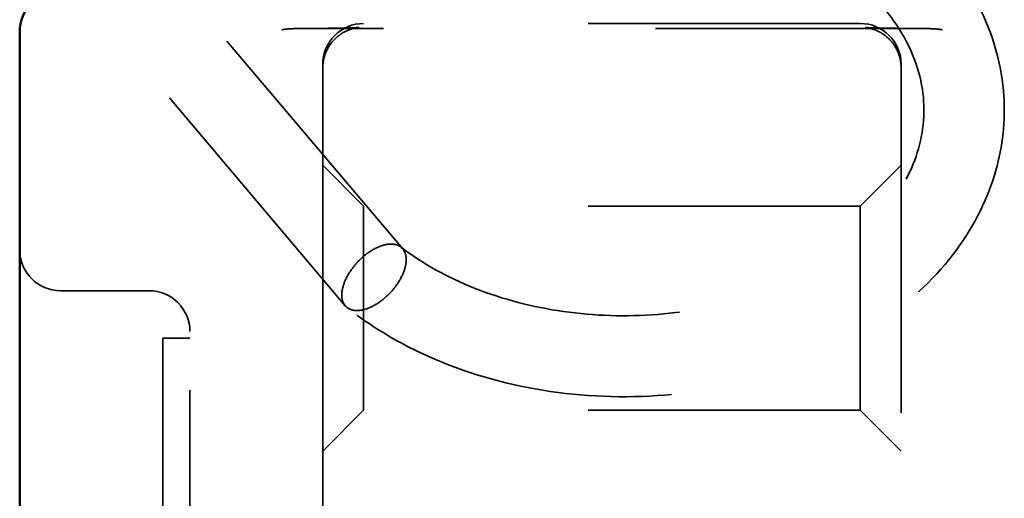
# Model space of a CAD drawing. Units: inches. Extents: x 0.2 to 67.8, y 1.2 to 42.8.
# Drawn here: x 42.4 to 42.7, y 18.4 to 18.6 of the extents above; entities that cross this region are included whole.
import ezdxf

# ---------------------------------------------------------------- set-up
doc = ezdxf.new("R2010")
doc.units = ezdxf.units.IN
doc.header["$LTSCALE"] = 2
doc.header["$MEASUREMENT"] = 0
doc.linetypes.add('DASHED', pattern=[0.2067, 0.1654, -0.0413])
doc.layers.add('Hidden (ANSI)', color=7, linetype='DASHED', lineweight=35)
doc.layers.add('Visible (ANSI)', color=7, linetype='Continuous', lineweight=50)

msp = doc.modelspace()

# ---------------------------------------------------------------- linework, layer by layer
at = {"layer": 'Hidden (ANSI)', "ltscale": 0.178173}
msp.add_line((42.49894, 18.4663), (42.40115, 18.58184), dxfattribs=at)
at = {"layer": 'Hidden (ANSI)', "ltscale": 0.145906}
msp.add_line((42.52003, 18.48721), (42.43995, 18.58184), dxfattribs=at)
at = {"layer": 'Hidden (ANSI)', "ltscale": 0.220929}
msp.add_line((42.71291, 18.56811), (42.48082, 18.56811), dxfattribs=at)
at = {"layer": 'Hidden (ANSI)', "ltscale": 0.173608}
for p, q in [((42.68807, 18.57001), (42.50567, 18.57001)), ((42.68807, 18.50293), (42.50567, 18.50293)), ((42.68807, 18.42793), (42.50567, 18.42793))]:
    msp.add_line(p, q, dxfattribs=at)
at = {"layer": 'Hidden (ANSI)', "ltscale": 0.212597}
for p, q in [((42.49067, 18.55501), (42.49067, 18.55366)), ((42.70307, 18.55366), (42.70307, 18.55501))]:
    msp.add_line(p, q, dxfattribs=at)
at = {"layer": 'Hidden (ANSI)', "ltscale": 0.00069528}
for p, q in [((42.49067, 18.55501), (42.49067, 18.55501)), ((42.70307, 18.55501), (42.70307, 18.55501))]:
    msp.add_line(p, q, dxfattribs=at)
at = {"layer": 'Hidden (ANSI)', "ltscale": 0.487971}
for p, q in [((42.49067, 18.55366), (42.49067, 18.16553)), ((42.70307, 18.16553), (42.70307, 18.55366))]:
    msp.add_line(p, q, dxfattribs=at)
at = {"layer": 'Hidden (ANSI)', "ltscale": 0.020102}
for p, q in [((42.50567, 18.50293), (42.49067, 18.51793)), ((42.68807, 18.50293), (42.70307, 18.51793)), ((42.50567, 18.42793), (42.49067, 18.41293)), ((42.68807, 18.42793), (42.70307, 18.41293))]:
    msp.add_line(p, q, dxfattribs=at)
at = {"layer": 'Hidden (ANSI)', "ltscale": 0.112096}
for p, q in [((42.50567, 18.42793), (42.50567, 18.50293)), ((42.68807, 18.50293), (42.68807, 18.42793))]:
    msp.add_line(p, q, dxfattribs=at)
at = {"layer": 'Hidden (ANSI)', "ltscale": 0.030851}
msp.add_line((42.39437, 18.47184), (42.42687, 18.47184), dxfattribs=at)
at = {"layer": 'Hidden (ANSI)', "ltscale": 0.949925}
msp.add_line((42.44187, 17.70684), (42.44187, 18.45684), dxfattribs=at)
at = {"layer": 'Hidden (ANSI)', "ltscale": 0.943592}
msp.add_line((42.43187, 18.45434), (42.43187, 17.70934), dxfattribs=at)
at = {"layer": 'Hidden (ANSI)', "ltscale": 0.009423}
msp.add_line((42.43187, 18.45434), (42.44187, 18.45434), dxfattribs=at)
at = {"layer": 'Hidden (ANSI)', "ltscale": 0.022339}
for centre, start, end in [((42.50567, 18.55501), 90, 180), ((42.68807, 18.55501), 0, 90), ((42.39437, 18.48684), 180, 270), ((42.42687, 18.45684), 0, 90)]:
    msp.add_arc(centre, 0.015, start, end, dxfattribs=at)
at = {"layer": 'Hidden (ANSI)', "ltscale": 0.368374}
msp.add_open_spline([(42.72855, 18.58184), (42.72877, 18.58148), (42.72898, 18.58112), (42.73523, 18.57033), (42.73912, 18.55887), (42.74077, 18.54431), (42.74095, 18.54127), (42.74095, 18.52906), (42.73934, 18.5198), (42.73258, 18.50052), (42.72672, 18.49047), (42.71136, 18.47224), (42.70156, 18.4639), (42.67897, 18.44983), (42.6658, 18.44404), (42.63793, 18.43592), (42.62287, 18.43353), (42.59292, 18.43246), (42.57767, 18.43376), (42.54884, 18.43983), (42.53491, 18.44468), (42.51422, 18.45524), (42.5065, 18.46017), (42.49958, 18.46567)], degree=3, knots=[0.3405046, 0.3405046, 0.3405046, 0.3405046, 0.3444085, 0.3444085, 0.4560069, 0.4560069, 0.4852342, 0.4852342, 0.5736356, 0.5736356, 0.6788884, 0.6788884, 0.7878874, 0.7878874, 0.9011453, 0.9011453, 1.0155156, 1.0155156, 1.1296024, 1.1296024, 1.2436131, 1.2436131, 1.3195544, 1.3195544, 1.3195544, 1.3195544], dxfattribs=at)
at = {"layer": 'Hidden (ANSI)', "ltscale": 0.325542}
msp.add_open_spline([(42.51932, 18.48789), (42.52711, 18.48193), (42.53647, 18.4767), (42.55667, 18.46871), (42.56773, 18.46581), (42.59036, 18.46257), (42.60222, 18.46221), (42.62526, 18.46404), (42.63672, 18.46628), (42.65776, 18.47301), (42.6676, 18.47759), (42.68442, 18.48834), (42.69161, 18.49464), (42.70269, 18.50804), (42.70668, 18.5153), (42.71141, 18.53025), (42.71203, 18.53812), (42.70957, 18.55432), (42.70607, 18.56288), (42.69774, 18.57465), (42.69455, 18.57833), (42.69091, 18.58184)], degree=3, knots=[0, 0, 0, 0, 0.0898349, 0.0898349, 0.1777246, 0.1777246, 0.2659314, 0.2659314, 0.3544411, 0.3544411, 0.4427653, 0.4427653, 0.5306858, 0.5306858, 0.6194316, 0.6194316, 0.7136724, 0.7136724, 0.8163987, 0.8163987, 0.8648602, 0.8648602, 0.8648602, 0.8648602], dxfattribs=at)
at = {"layer": 'Hidden (ANSI)', "ltscale": 0.005258}
for points, knots in [([(42.48082, 18.56811), (42.48074, 18.56811), (42.48066, 18.56811), (42.47944, 18.56811), (42.47843, 18.56806), (42.4768, 18.5679), (42.47618, 18.5678), (42.47568, 18.56768), (42.47567, 18.56768), (42.47567, 18.56768)], [0, 0, 0, 0, 0.00061249, 0.00061249, 0.00930682, 0.00930682, 0.01706904, 0.01706904, 0.01715607, 0.01715607, 0.01715607, 0.01715607]), ([(42.71807, 18.56768), (42.71806, 18.56768), (42.71805, 18.56768), (42.71776, 18.56775), (42.71745, 18.56781), (42.71677, 18.56791), (42.71639, 18.56795), (42.71512, 18.56807), (42.71408, 18.56811), (42.71291, 18.56811)], [-0.00006057, -0.00006057, -0.00006057, -0.00006057, 0, 0, 0.00306743, 0.00306743, 0.0062165, 0.0062165, 0.0134885, 0.0134885, 0.0134885, 0.0134885])]:
    msp.add_open_spline(points, degree=3, knots=knots, dxfattribs=at)
at = {"layer": 'Hidden (ANSI)', "ltscale": 0.106445}
msp.add_open_spline([(42.48063, 18.56811), (42.48176, 18.56812), (42.48274, 18.56812), (42.48535, 18.56814), (42.48676, 18.56816), (42.49093, 18.5682), (42.49311, 18.56823), (42.497, 18.5683), (42.49863, 18.56834), (42.50132, 18.56841), (42.50238, 18.56845), (42.5038, 18.56851), (42.50461, 18.56863), (42.50328, 18.56845), (42.50304, 18.56841), (42.50243, 18.56829), (42.50223, 18.56825), (42.50161, 18.56809), (42.50115, 18.56797), (42.49983, 18.56748), (42.49911, 18.56721), (42.49746, 18.56623), (42.49686, 18.56583), (42.49556, 18.56476), (42.49491, 18.56417), (42.4932, 18.56214), (42.49204, 18.5604), (42.49091, 18.55669), (42.49067, 18.55518), (42.49067, 18.55366)], degree=3, knots=[0.0720456, 0.0720456, 0.0720456, 0.0720456, 0.0825153, 0.0825153, 0.1021006, 0.1021006, 0.1472903, 0.1472903, 0.1955628, 0.1955628, 0.2438354, 0.2438354, 0.2921079, 0.2921079, 0.299266, 0.299266, 0.3020159, 0.3020159, 0.3058253, 0.3058253, 0.3086836, 0.3086836, 0.3099987, 0.3099987, 0.3110384, 0.3110384, 0.3125613, 0.3125613, 0.3134083, 0.3134083, 0.3134083, 0.3134083], dxfattribs=at)
at = {"layer": 'Hidden (ANSI)', "ltscale": 0.106427}
msp.add_open_spline([(42.70307, 18.55366), (42.70307, 18.55526), (42.70279, 18.55685), (42.70186, 18.55976), (42.70119, 18.56102), (42.69962, 18.56335), (42.69874, 18.56424), (42.69685, 18.5659), (42.69598, 18.56642), (42.69432, 18.56733), (42.69368, 18.56757), (42.69264, 18.56794), (42.69227, 18.56805), (42.69159, 18.56823), (42.69132, 18.56829), (42.69077, 18.5684), (42.69056, 18.56843), (42.69005, 18.5685), (42.68993, 18.56851), (42.68967, 18.56854), (42.6901, 18.5685), (42.6914, 18.56844), (42.69247, 18.56841), (42.69517, 18.56834), (42.69681, 18.5683), (42.70085, 18.56823), (42.7032, 18.56819), (42.70735, 18.56815), (42.70832, 18.56814), (42.71049, 18.56813), (42.71169, 18.56812), (42.7131, 18.56811)], degree=3, knots=[0, 0, 0, 0, 0.0008932, 0.0008932, 0.0018811, 0.0018811, 0.0031799, 0.0031799, 0.0051347, 0.0051347, 0.0078524, 0.0078524, 0.0107315, 0.0107315, 0.0142651, 0.0142651, 0.0198614, 0.0198614, 0.0318766, 0.0318766, 0.0703158, 0.0703158, 0.1185883, 0.1185883, 0.1668609, 0.1668609, 0.2151334, 0.2151334, 0.2282481, 0.2282481, 0.2413627, 0.2413627, 0.2413627, 0.2413627], dxfattribs=at)
at = {"layer": 'Hidden (ANSI)', "ltscale": 0.044536}
msp.add_open_spline([(42.50948, 18.4664), (42.51098, 18.46722), (42.51246, 18.46829), (42.51527, 18.47081), (42.51657, 18.47225), (42.51878, 18.47532), (42.51967, 18.47693), (42.52092, 18.48009), (42.52127, 18.48161), (42.52134, 18.48437), (42.52107, 18.48557), (42.51995, 18.48749), (42.51911, 18.48819), (42.51698, 18.48898), (42.5157, 18.48907), (42.5129, 18.48862), (42.51139, 18.4881), (42.50974, 18.48724), (42.50961, 18.48717), (42.50948, 18.4871)], degree=3, knots=[0.2833648, 0.2833648, 0.2833648, 0.2833648, 0.2976836, 0.2976836, 0.3123493, 0.3123493, 0.3271852, 0.3271852, 0.3421642, 0.3421642, 0.357189, 0.357189, 0.3721432, 0.3721432, 0.3869422, 0.3869422, 0.401579, 0.401579, 0.4028075, 0.4028075, 0.4028075, 0.4028075], dxfattribs=at)
at = {"layer": 'Hidden (ANSI)', "ltscale": 0.022207}
for points, knots in [([(42.50948, 18.4871), (42.50809, 18.48634), (42.50671, 18.48537), (42.50397, 18.48298), (42.50265, 18.48156), (42.50039, 18.47851), (42.49947, 18.47692), (42.49814, 18.47375), (42.49776, 18.47221), (42.49767, 18.47063), (42.49767, 18.47045), (42.49767, 18.47027)], [0.40280752, 0.40280752, 0.40280752, 0.40280752, 0.4161405, 0.4161405, 0.43076611, 0.43076611, 0.44556585, 0.44556585, 0.46054867, 0.46054867, 0.46250019, 0.46250019, 0.46250019, 0.46250019]), ([(42.49767, 18.47027), (42.49767, 18.46968), (42.49772, 18.46912), (42.49799, 18.46792), (42.49824, 18.46731), (42.49858, 18.46678), (42.49918, 18.46586), (42.50005, 18.4652), (42.50224, 18.46449), (42.50353, 18.46445), (42.50637, 18.46497), (42.50788, 18.46553), (42.50943, 18.46638), (42.50945, 18.46639), (42.50948, 18.4664)], [0.22370045, 0.22370045, 0.22370045, 0.22370045, 0.23027811, 0.23027811, 0.23879975, 0.23879975, 0.23879975, 0.25375481, 0.25375481, 0.26851716, 0.26851716, 0.28311833, 0.28311833, 0.2833648, 0.2833648, 0.2833648, 0.2833648])]:
    msp.add_open_spline(points, degree=3, knots=knots, dxfattribs=at)
at = {"layer": 'Visible (ANSI)'}
msp.add_line((42.37937, 18.35883), (42.37937, 18.56684), dxfattribs=at)
msp.add_arc((42.39437, 18.56684), 0.015, 90, 180, dxfattribs=at)

doc.saveas('drawing.dxf')
